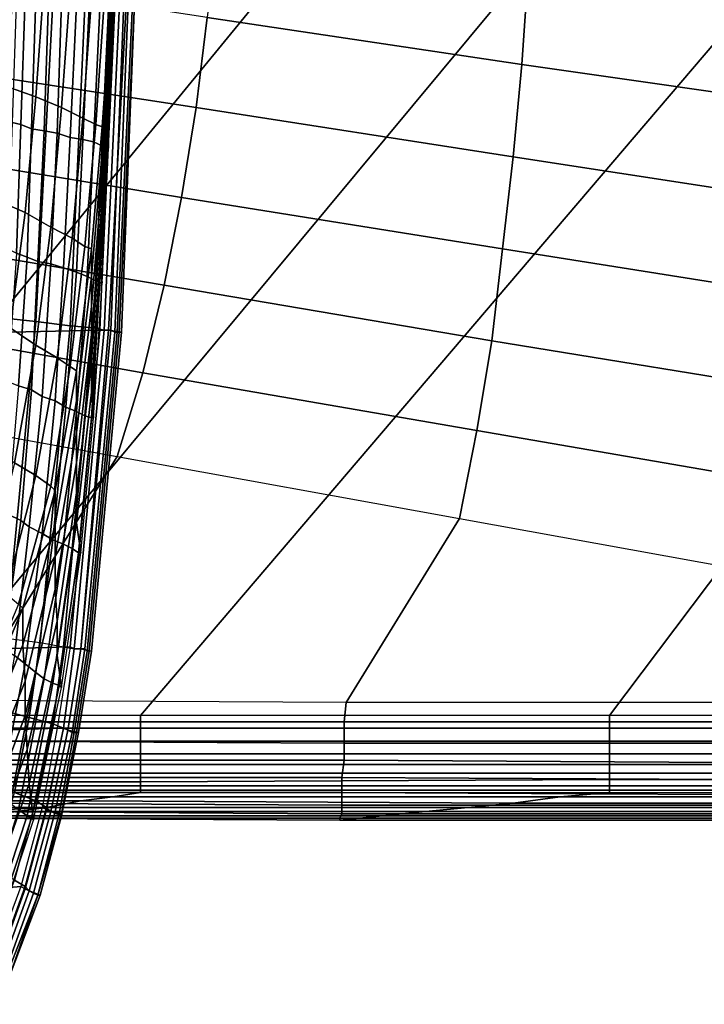
# Model space of a CAD drawing. Extents: x 0 to 0.639, y 0 to 0.364.
# Drawn here: x 0.154 to 0.186, y 0.021 to 0.067 of the extents above; entities that cross this region are included whole.
import ezdxf

# ---------------------------------------------------------------- set-up
doc = ezdxf.new("R2010")
doc.units = 0
doc.layers.add('PORCELANA_1', color=7, linetype='CONTINUOUS')
doc.layers.add('TANQUE_1', color=7, linetype='CONTINUOUS')

msp = doc.modelspace()

# ---------------------------------------------------------------- linework, layer by layer
at = {"layer": 'PORCELANA_1'}
for points in [[(0.0965, 0.1056, 0.3514), (0.0973, 0.05, 0.3563), (0.1997, 0.1632, 0.3431), (0.1915, 0.1632, 0.3433)], [(0.2018, 0.1631, 0.343), (0.1997, 0.1632, 0.3431), (0.0973, 0.05, 0.3563), (0.0975, 0.0482, 0.3564)], [(0.2039, 0.1631, 0.343), (0.2018, 0.1631, 0.343), (0.0975, 0.0482, 0.3564), (0.0978, 0.0464, 0.3566)], [(0.2061, 0.1631, 0.3429), (0.2039, 0.1631, 0.343), (0.0978, 0.0464, 0.3566), (0.0984, 0.0447, 0.3568)], [(0.2082, 0.1631, 0.3428), (0.2061, 0.1631, 0.3429), (0.0984, 0.0447, 0.3568), (0.0991, 0.043, 0.3569)], [(0.2104, 0.1631, 0.3428), (0.2082, 0.1631, 0.3428), (0.0991, 0.043, 0.3569), (0.1, 0.0414, 0.357)], [(0.2125, 0.163, 0.3427), (0.2104, 0.1631, 0.3428), (0.1, 0.0414, 0.357), (0.1011, 0.04, 0.3572)], [(0.2147, 0.163, 0.3426), (0.2125, 0.163, 0.3427), (0.1011, 0.04, 0.3572), (0.1023, 0.0386, 0.3573)], [(0.2168, 0.163, 0.3426), (0.2147, 0.163, 0.3426), (0.1023, 0.0386, 0.3573), (0.1038, 0.0375, 0.3574)], [(0.2189, 0.163, 0.3425), (0.2168, 0.163, 0.3426), (0.1038, 0.0375, 0.3574), (0.1053, 0.0365, 0.3575)], [(0.2211, 0.163, 0.3425), (0.2189, 0.163, 0.3425), (0.1053, 0.0365, 0.3575), (0.1069, 0.0356, 0.3576)], [(0.2232, 0.1629, 0.3424), (0.2211, 0.163, 0.3425), (0.1069, 0.0356, 0.3576), (0.1086, 0.035, 0.3576)], [(0.2254, 0.1629, 0.3423), (0.2232, 0.1629, 0.3424), (0.1086, 0.035, 0.3576), (0.1104, 0.0345, 0.3577)], [(0.2275, 0.1629, 0.3423), (0.2254, 0.1629, 0.3423), (0.1104, 0.0345, 0.3577), (0.1122, 0.0343, 0.3577)], [(0.2297, 0.1629, 0.3422), (0.2275, 0.1629, 0.3423), (0.1122, 0.0343, 0.3577), (0.114, 0.0342, 0.3577)], [(0.2318, 0.1629, 0.3421), (0.2297, 0.1629, 0.3422), (0.114, 0.0342, 0.3577), (0.1159, 0.0342, 0.3577)], [(0.1378, 0.0342, 0.3577), (0.1159, 0.0342, 0.3577), (0.2318, 0.1629, 0.3421), (0.2326, 0.1499, 0.3437)], [(0.1487, 0.0342, 0.3577), (0.1378, 0.0342, 0.3577), (0.2326, 0.1499, 0.3437), (0.2342, 0.137, 0.3452)], [(0.1597, 0.0342, 0.3576), (0.1487, 0.0342, 0.3577), (0.2342, 0.137, 0.3452), (0.2365, 0.1242, 0.3467)], [(0.1816, 0.0342, 0.3576), (0.1597, 0.0342, 0.3576), (0.2365, 0.1242, 0.3467), (0.24, 0.1117, 0.3481)], [(0.2035, 0.0342, 0.3576), (0.1816, 0.0342, 0.3576), (0.24, 0.1117, 0.3481), (0.2446, 0.0996, 0.3495)], [(0.1628, 0.0668, 0.4), (0.1775, 0.0646, 0.4), (0.1778, 0.0689, 0.3999), (0.1633, 0.071, 0.4)], [(0.1472, 0.0649, 0.4), (0.1623, 0.0626, 0.4), (0.1628, 0.0668, 0.4), (0.1478, 0.0691, 0.4)], [(0.1775, 0.0646, 0.4), (0.1922, 0.0625, 0.3999), (0.1924, 0.0669, 0.3999), (0.1778, 0.0689, 0.3999)], [(0.1623, 0.0626, 0.4), (0.1771, 0.0603, 0.4), (0.1775, 0.0646, 0.4), (0.1628, 0.0668, 0.4)], [(0.1463, 0.0609, 0.4), (0.1616, 0.0584, 0.4), (0.1623, 0.0626, 0.4), (0.1472, 0.0649, 0.4)], [(0.1771, 0.0603, 0.4), (0.192, 0.058, 0.3999), (0.1922, 0.0625, 0.3999), (0.1775, 0.0646, 0.4)], [(0.1616, 0.0584, 0.4), (0.1766, 0.056, 0.4), (0.1771, 0.0603, 0.4), (0.1623, 0.0626, 0.4)], [(0.1454, 0.0569, 0.4), (0.1608, 0.0543, 0.4), (0.1616, 0.0584, 0.4), (0.1463, 0.0609, 0.4)], [(0.1766, 0.056, 0.4), (0.1917, 0.0536, 0.3999), (0.192, 0.058, 0.3999), (0.1771, 0.0603, 0.4)], [(0.1608, 0.0543, 0.4), (0.1761, 0.0517, 0.4), (0.1766, 0.056, 0.4), (0.1616, 0.0584, 0.4)], [(0.1441, 0.053, 0.4), (0.1598, 0.0502, 0.4), (0.1608, 0.0543, 0.4), (0.1454, 0.0569, 0.4)], [(0.1761, 0.0517, 0.4), (0.1914, 0.0492, 0.4), (0.1917, 0.0536, 0.3999), (0.1766, 0.056, 0.4)], [(0.1598, 0.0502, 0.4), (0.1754, 0.0475, 0.4), (0.1761, 0.0517, 0.4), (0.1608, 0.0543, 0.4)], [(0.1425, 0.0492, 0.4), (0.1586, 0.0463, 0.4), (0.1598, 0.0502, 0.4), (0.1441, 0.053, 0.4)], [(0.1754, 0.0475, 0.4), (0.1911, 0.0448, 0.4), (0.1914, 0.0492, 0.4), (0.1761, 0.0517, 0.4)], [(0.1586, 0.0463, 0.4), (0.1746, 0.0434, 0.4), (0.1754, 0.0475, 0.4), (0.1598, 0.0502, 0.4)], [(0.1425, 0.0492, 0.4), (0.1586, 0.0463, 0.4), (0.1515, 0.0349, 0.4), (0.1337, 0.0349, 0.4)], [(0.1746, 0.0434, 0.4), (0.1906, 0.0405, 0.4), (0.1911, 0.0448, 0.4), (0.1754, 0.0475, 0.4)], [(0.1586, 0.0463, 0.4), (0.1746, 0.0434, 0.4), (0.1693, 0.0348, 0.4), (0.1515, 0.0349, 0.4)], [(0.1746, 0.0434, 0.4), (0.1906, 0.0405, 0.4), (0.1871, 0.0348, 0.4), (0.1693, 0.0348, 0.4)], [(0.1692, 0.0339, 0.3999), (0.1693, 0.0348, 0.4), (0.1515, 0.0349, 0.4), (0.1514, 0.0339, 0.3999)], [(0.187, 0.0339, 0.3999), (0.1871, 0.0348, 0.4), (0.1693, 0.0348, 0.4), (0.1692, 0.0339, 0.3999)], [(0.1597, 0.0336, 0.3578), (0.1597, 0.0342, 0.3576), (0.1378, 0.0342, 0.3577), (0.1378, 0.0336, 0.3578)], [(0.1816, 0.0336, 0.3578), (0.1816, 0.0342, 0.3576), (0.1597, 0.0342, 0.3576), (0.1597, 0.0336, 0.3578)], [(0.2035, 0.0336, 0.3578), (0.2035, 0.0342, 0.3576), (0.1816, 0.0342, 0.3576), (0.1816, 0.0336, 0.3578)], [(0.1597, 0.033, 0.358), (0.1597, 0.0336, 0.3578), (0.1378, 0.0336, 0.3578), (0.1378, 0.033, 0.358)], [(0.1692, 0.0329, 0.3997), (0.1692, 0.0339, 0.3999), (0.1514, 0.0339, 0.3999), (0.1514, 0.033, 0.3996)], [(0.1816, 0.033, 0.358), (0.1816, 0.0336, 0.3578), (0.1597, 0.0336, 0.3578), (0.1597, 0.033, 0.358)], [(0.187, 0.0329, 0.3997), (0.187, 0.0339, 0.3999), (0.1692, 0.0339, 0.3999), (0.1692, 0.0329, 0.3997)], [(0.2035, 0.033, 0.358), (0.2035, 0.0336, 0.3578), (0.1816, 0.0336, 0.3578), (0.1816, 0.033, 0.358)], [(0.1597, 0.0324, 0.3583), (0.1597, 0.033, 0.358), (0.1378, 0.033, 0.358), (0.1378, 0.0324, 0.3583)], [(0.1692, 0.0321, 0.3993), (0.1692, 0.0329, 0.3997), (0.1514, 0.033, 0.3996), (0.1514, 0.0321, 0.3992)], [(0.1816, 0.0324, 0.3583), (0.1816, 0.033, 0.358), (0.1597, 0.033, 0.358), (0.1597, 0.0324, 0.3583)], [(0.1869, 0.032, 0.3993), (0.187, 0.0329, 0.3997), (0.1692, 0.0329, 0.3997), (0.1692, 0.0321, 0.3993)], [(0.2035, 0.0324, 0.3583), (0.2035, 0.033, 0.358), (0.1816, 0.033, 0.358), (0.1816, 0.0324, 0.3583)], [(0.1597, 0.0319, 0.3587), (0.1597, 0.0324, 0.3583), (0.1378, 0.0324, 0.3583), (0.1378, 0.0319, 0.3587)], [(0.1816, 0.0319, 0.3587), (0.1816, 0.0324, 0.3583), (0.1597, 0.0324, 0.3583), (0.1597, 0.0319, 0.3587)], [(0.2035, 0.0319, 0.3587), (0.2035, 0.0324, 0.3583), (0.1816, 0.0324, 0.3583), (0.1816, 0.0319, 0.3587)], [(0.1597, 0.0315, 0.3591), (0.1597, 0.0319, 0.3587), (0.1378, 0.0319, 0.3587), (0.1378, 0.0315, 0.3591)], [(0.1691, 0.0313, 0.3987), (0.1692, 0.0321, 0.3993), (0.1514, 0.0321, 0.3992), (0.1514, 0.0313, 0.3987)], [(0.1816, 0.0315, 0.3591), (0.1816, 0.0319, 0.3587), (0.1597, 0.0319, 0.3587), (0.1597, 0.0315, 0.3591)], [(0.1869, 0.0312, 0.3987), (0.1869, 0.032, 0.3993), (0.1692, 0.0321, 0.3993), (0.1691, 0.0313, 0.3987)], [(0.2035, 0.0315, 0.3591), (0.2035, 0.0319, 0.3587), (0.1816, 0.0319, 0.3587), (0.1816, 0.0315, 0.3591)], [(0.1597, 0.0311, 0.3597), (0.1597, 0.0315, 0.3591), (0.1378, 0.0315, 0.3591), (0.1378, 0.0311, 0.3597)], [(0.1691, 0.0306, 0.398), (0.1691, 0.0313, 0.3987), (0.1514, 0.0313, 0.3987), (0.1514, 0.0306, 0.398)], [(0.1816, 0.0312, 0.3597), (0.1816, 0.0315, 0.3591), (0.1597, 0.0315, 0.3591), (0.1597, 0.0311, 0.3597)], [(0.1868, 0.0305, 0.398), (0.1869, 0.0312, 0.3987), (0.1691, 0.0313, 0.3987), (0.1691, 0.0306, 0.398)], [(0.2035, 0.0312, 0.3596), (0.2035, 0.0315, 0.3591), (0.1816, 0.0315, 0.3591), (0.1816, 0.0312, 0.3597)], [(0.1597, 0.0309, 0.3602), (0.1597, 0.0311, 0.3597), (0.1378, 0.0311, 0.3597), (0.1378, 0.0309, 0.3602)], [(0.1597, 0.0307, 0.3608), (0.1597, 0.0309, 0.3602), (0.1378, 0.0309, 0.3602), (0.1378, 0.0307, 0.3609)], [(0.1816, 0.0309, 0.3602), (0.1816, 0.0312, 0.3597), (0.1597, 0.0311, 0.3597), (0.1597, 0.0309, 0.3602)], [(0.1816, 0.0307, 0.3608), (0.1816, 0.0309, 0.3602), (0.1597, 0.0309, 0.3602), (0.1597, 0.0307, 0.3608)], [(0.2035, 0.0309, 0.3602), (0.2035, 0.0312, 0.3596), (0.1816, 0.0312, 0.3597), (0.1816, 0.0309, 0.3602)], [(0.2035, 0.0307, 0.3608), (0.2035, 0.0309, 0.3602), (0.1816, 0.0309, 0.3602), (0.1816, 0.0307, 0.3608)], [(0.1373, 0.0304, 0.3669), (0.1584, 0.0304, 0.3669), (0.1569, 0.0302, 0.3723), (0.1365, 0.0302, 0.3724)], [(0.1378, 0.0306, 0.3615), (0.1597, 0.0306, 0.3615), (0.1584, 0.0304, 0.3669), (0.1373, 0.0304, 0.3669)], [(0.1597, 0.0306, 0.3615), (0.1597, 0.0307, 0.3608), (0.1378, 0.0307, 0.3609), (0.1378, 0.0306, 0.3615)], [(0.1691, 0.03, 0.3972), (0.1691, 0.0306, 0.398), (0.1514, 0.0306, 0.398), (0.1513, 0.0301, 0.3972)], [(0.1584, 0.0304, 0.3669), (0.1793, 0.0304, 0.3668), (0.1771, 0.0301, 0.3722), (0.1569, 0.0302, 0.3723)], [(0.1597, 0.0306, 0.3615), (0.1816, 0.0306, 0.3614), (0.1793, 0.0304, 0.3668), (0.1584, 0.0304, 0.3669)], [(0.1816, 0.0306, 0.3614), (0.1816, 0.0307, 0.3608), (0.1597, 0.0307, 0.3608), (0.1597, 0.0306, 0.3615)], [(0.1868, 0.03, 0.3972), (0.1868, 0.0305, 0.398), (0.1691, 0.0306, 0.398), (0.1691, 0.03, 0.3972)], [(0.1793, 0.0304, 0.3668), (0.2003, 0.0304, 0.3667), (0.1974, 0.0301, 0.3721), (0.1771, 0.0301, 0.3722)], [(0.1816, 0.0306, 0.3614), (0.2035, 0.0306, 0.3614), (0.2003, 0.0304, 0.3667), (0.1793, 0.0304, 0.3668)], [(0.2035, 0.0306, 0.3614), (0.2035, 0.0307, 0.3608), (0.1816, 0.0307, 0.3608), (0.1816, 0.0306, 0.3614)], [(0.1365, 0.0302, 0.3724), (0.1569, 0.0302, 0.3723), (0.1553, 0.0299, 0.3778), (0.1356, 0.0299, 0.3779)], [(0.1691, 0.0296, 0.3963), (0.1691, 0.03, 0.3972), (0.1513, 0.0301, 0.3972), (0.1513, 0.0297, 0.3963)], [(0.1569, 0.0302, 0.3723), (0.1771, 0.0301, 0.3722), (0.175, 0.0299, 0.3777), (0.1553, 0.0299, 0.3778)], [(0.1868, 0.0296, 0.3963), (0.1868, 0.03, 0.3972), (0.1691, 0.03, 0.3972), (0.1691, 0.0296, 0.3963)], [(0.1771, 0.0301, 0.3722), (0.1974, 0.0301, 0.3721), (0.1947, 0.0299, 0.3776), (0.175, 0.0299, 0.3777)], [(0.1356, 0.0299, 0.3779), (0.1553, 0.0299, 0.3778), (0.1539, 0.0297, 0.3833), (0.1348, 0.0297, 0.3834)], [(0.169, 0.0294, 0.3954), (0.1691, 0.0296, 0.3963), (0.1513, 0.0297, 0.3963), (0.1513, 0.0294, 0.3954)], [(0.1525, 0.0295, 0.3889), (0.171, 0.0295, 0.3888), (0.169, 0.0293, 0.3944), (0.1513, 0.0294, 0.3944)], [(0.1539, 0.0297, 0.3833), (0.173, 0.0297, 0.3833), (0.171, 0.0295, 0.3888), (0.1525, 0.0295, 0.3889)], [(0.1553, 0.0299, 0.3778), (0.175, 0.0299, 0.3777), (0.173, 0.0297, 0.3833), (0.1539, 0.0297, 0.3833)], [(0.1868, 0.0294, 0.3954), (0.1868, 0.0296, 0.3963), (0.1691, 0.0296, 0.3963), (0.169, 0.0294, 0.3954)], [(0.171, 0.0295, 0.3888), (0.1896, 0.0295, 0.3888), (0.1868, 0.0293, 0.3944), (0.169, 0.0293, 0.3944)], [(0.173, 0.0297, 0.3833), (0.1922, 0.0297, 0.3832), (0.1896, 0.0295, 0.3888), (0.171, 0.0295, 0.3888)], [(0.175, 0.0299, 0.3777), (0.1947, 0.0299, 0.3776), (0.1922, 0.0297, 0.3832), (0.173, 0.0297, 0.3833)], [(0.169, 0.0293, 0.3944), (0.169, 0.0294, 0.3954), (0.1513, 0.0294, 0.3954), (0.1513, 0.0294, 0.3944)], [(0.1868, 0.0293, 0.3944), (0.1868, 0.0294, 0.3954), (0.169, 0.0294, 0.3954), (0.169, 0.0293, 0.3944)]]:
    msp.add_3dface(points, dxfattribs=at)
at = {"layer": 'TANQUE_1'}
for points in [[(0.1585, 0.0721, 0.4628), (0.1585, 0.0731, 0.411), (0.1583, 0.0674, 0.411), (0.1582, 0.0663, 0.4628)], [(0.1585, 0.0711, 0.5147), (0.1585, 0.0721, 0.4628), (0.1582, 0.0663, 0.4628), (0.1582, 0.0652, 0.5147)], [(0.1585, 0.0701, 0.5665), (0.1585, 0.0711, 0.5147), (0.1582, 0.0652, 0.5147), (0.1582, 0.064, 0.5665)], [(0.1585, 0.069, 0.6183), (0.1585, 0.0701, 0.5665), (0.1582, 0.064, 0.5665), (0.1582, 0.0629, 0.6183)], [(0.1552, 0.0685, 0.4058), (0.1538, 0.0689, 0.4052), (0.1534, 0.0636, 0.4052), (0.1548, 0.0631, 0.4058)], [(0.1585, 0.068, 0.6702), (0.1585, 0.069, 0.6183), (0.1582, 0.0629, 0.6183), (0.1582, 0.0618, 0.6702)], [(0.1564, 0.0681, 0.4068), (0.1552, 0.0685, 0.4058), (0.1548, 0.0631, 0.4058), (0.156, 0.0626, 0.4068)], [(0.1574, 0.0677, 0.408), (0.1564, 0.0681, 0.4068), (0.156, 0.0626, 0.4068), (0.157, 0.0621, 0.408)], [(0.1548, 0.0526, 0.7595), (0.1556, 0.0675, 0.7595), (0.1537, 0.0677, 0.7601), (0.1529, 0.0528, 0.76)], [(0.1541, 0.0618, 0.728), (0.1543, 0.0678, 0.728), (0.1539, 0.0679, 0.7287), (0.1537, 0.0619, 0.7287)], [(0.1546, 0.0616, 0.7273), (0.1548, 0.0677, 0.7273), (0.1543, 0.0678, 0.728), (0.1541, 0.0618, 0.728)], [(0.1552, 0.0615, 0.7268), (0.1554, 0.0676, 0.7268), (0.1548, 0.0677, 0.7273), (0.1546, 0.0616, 0.7273)], [(0.158, 0.0675, 0.4095), (0.1574, 0.0677, 0.408), (0.157, 0.0621, 0.408), (0.1576, 0.0618, 0.4095)], [(0.1585, 0.067, 0.722), (0.1585, 0.068, 0.6702), (0.1582, 0.0618, 0.6702), (0.1582, 0.0607, 0.722)], [(0.1584, 0.0672, 0.732), (0.1578, 0.0522, 0.732), (0.1405, 0.0518, 0.732), (0.1411, 0.0668, 0.732)], [(0.1564, 0.0524, 0.7585), (0.1571, 0.0673, 0.7585), (0.1556, 0.0675, 0.7595), (0.1548, 0.0526, 0.7595)], [(0.1558, 0.0614, 0.7263), (0.156, 0.0675, 0.7263), (0.1554, 0.0676, 0.7268), (0.1552, 0.0615, 0.7268)], [(0.1564, 0.0612, 0.7258), (0.1567, 0.0674, 0.7258), (0.156, 0.0675, 0.7263), (0.1558, 0.0614, 0.7263)], [(0.157, 0.0611, 0.7252), (0.1573, 0.0673, 0.7252), (0.1567, 0.0674, 0.7258), (0.1564, 0.0612, 0.7258)], [(0.1575, 0.0523, 0.7569), (0.1582, 0.0672, 0.7569), (0.1571, 0.0673, 0.7585), (0.1564, 0.0524, 0.7585)], [(0.1575, 0.061, 0.7245), (0.1578, 0.0672, 0.7245), (0.1573, 0.0673, 0.7252), (0.157, 0.0611, 0.7252)], [(0.1579, 0.0608, 0.7237), (0.1582, 0.0671, 0.7237), (0.1578, 0.0672, 0.7245), (0.1575, 0.061, 0.7245)], [(0.158, 0.0522, 0.755), (0.1587, 0.0671, 0.755), (0.1582, 0.0672, 0.7569), (0.1575, 0.0523, 0.7569)], [(0.1583, 0.0674, 0.411), (0.158, 0.0675, 0.4095), (0.1576, 0.0618, 0.4095), (0.1579, 0.0617, 0.411)], [(0.1578, 0.0522, 0.732), (0.1584, 0.0672, 0.732), (0.1587, 0.0671, 0.7321), (0.158, 0.0522, 0.7321)], [(0.1582, 0.0663, 0.4628), (0.1583, 0.0674, 0.411), (0.1579, 0.0617, 0.411), (0.1579, 0.0605, 0.4628)], [(0.1581, 0.0608, 0.7229), (0.1584, 0.0671, 0.7229), (0.1582, 0.0671, 0.7237), (0.1579, 0.0608, 0.7237)], [(0.158, 0.0522, 0.7321), (0.1587, 0.0671, 0.7321), (0.1589, 0.0671, 0.7322), (0.1583, 0.0522, 0.7322)], [(0.1582, 0.0522, 0.753), (0.159, 0.0671, 0.753), (0.1587, 0.0671, 0.755), (0.158, 0.0522, 0.755)], [(0.1582, 0.0607, 0.722), (0.1585, 0.067, 0.722), (0.1584, 0.0671, 0.7229), (0.1581, 0.0608, 0.7229)], [(0.1588, 0.0521, 0.733), (0.1594, 0.0671, 0.733), (0.159, 0.0671, 0.753), (0.1582, 0.0522, 0.753)], [(0.1583, 0.0522, 0.7322), (0.1589, 0.0671, 0.7322), (0.1591, 0.0671, 0.7323), (0.1585, 0.0521, 0.7323)], [(0.1585, 0.0521, 0.7323), (0.1591, 0.0671, 0.7323), (0.1593, 0.0671, 0.7325), (0.1586, 0.0521, 0.7325)], [(0.1586, 0.0521, 0.7325), (0.1593, 0.0671, 0.7325), (0.1594, 0.0671, 0.7328), (0.1587, 0.0521, 0.7328)], [(0.1587, 0.0521, 0.7328), (0.1594, 0.0671, 0.7328), (0.1594, 0.0671, 0.733), (0.1588, 0.0521, 0.733)], [(0.1582, 0.0652, 0.5147), (0.1582, 0.0663, 0.4628), (0.1579, 0.0605, 0.4628), (0.1579, 0.0593, 0.5147)], [(0.1582, 0.064, 0.5665), (0.1582, 0.0652, 0.5147), (0.1579, 0.0593, 0.5147), (0.1579, 0.058, 0.5665)], [(0.1582, 0.0629, 0.6183), (0.1582, 0.064, 0.5665), (0.1579, 0.058, 0.5665), (0.1578, 0.0568, 0.6183)], [(0.1548, 0.0631, 0.4058), (0.1534, 0.0636, 0.4052), (0.1529, 0.0583, 0.4052), (0.1543, 0.0577, 0.4058)], [(0.156, 0.0626, 0.4068), (0.1548, 0.0631, 0.4058), (0.1543, 0.0577, 0.4058), (0.1555, 0.057, 0.4068)], [(0.157, 0.0621, 0.408), (0.156, 0.0626, 0.4068), (0.1555, 0.057, 0.4068), (0.1565, 0.0565, 0.408)], [(0.1582, 0.0618, 0.6702), (0.1582, 0.0629, 0.6183), (0.1578, 0.0568, 0.6183), (0.1578, 0.0555, 0.6702)], [(0.1539, 0.0558, 0.728), (0.1541, 0.0618, 0.728), (0.1537, 0.0619, 0.7287), (0.1535, 0.056, 0.7287)], [(0.1544, 0.0556, 0.7273), (0.1546, 0.0616, 0.7273), (0.1541, 0.0618, 0.728), (0.1539, 0.0558, 0.728)], [(0.1576, 0.0618, 0.4095), (0.157, 0.0621, 0.408), (0.1565, 0.0565, 0.408), (0.1571, 0.0561, 0.4094)], [(0.1579, 0.0617, 0.411), (0.1576, 0.0618, 0.4095), (0.1571, 0.0561, 0.4094), (0.1574, 0.056, 0.411)], [(0.1579, 0.0605, 0.4628), (0.1579, 0.0617, 0.411), (0.1574, 0.056, 0.411), (0.1574, 0.0547, 0.4628)], [(0.1582, 0.0607, 0.722), (0.1582, 0.0618, 0.6702), (0.1578, 0.0555, 0.6702), (0.1579, 0.0544, 0.722)], [(0.1549, 0.0554, 0.7268), (0.1552, 0.0615, 0.7268), (0.1546, 0.0616, 0.7273), (0.1544, 0.0556, 0.7273)], [(0.1555, 0.0553, 0.7263), (0.1558, 0.0614, 0.7263), (0.1552, 0.0615, 0.7268), (0.1549, 0.0554, 0.7268)], [(0.1561, 0.0551, 0.7258), (0.1564, 0.0612, 0.7258), (0.1558, 0.0614, 0.7263), (0.1555, 0.0553, 0.7263)], [(0.1567, 0.0549, 0.7252), (0.157, 0.0611, 0.7252), (0.1564, 0.0612, 0.7258), (0.1561, 0.0551, 0.7258)], [(0.1572, 0.0547, 0.7245), (0.1575, 0.061, 0.7245), (0.157, 0.0611, 0.7252), (0.1567, 0.0549, 0.7252)], [(0.1576, 0.0545, 0.7237), (0.1579, 0.0608, 0.7237), (0.1575, 0.061, 0.7245), (0.1572, 0.0547, 0.7245)], [(0.1578, 0.0544, 0.7229), (0.1581, 0.0608, 0.7229), (0.1579, 0.0608, 0.7237), (0.1576, 0.0545, 0.7237)], [(0.1579, 0.0544, 0.722), (0.1582, 0.0607, 0.722), (0.1581, 0.0608, 0.7229), (0.1578, 0.0544, 0.7229)], [(0.1579, 0.0593, 0.5147), (0.1579, 0.0605, 0.4628), (0.1574, 0.0547, 0.4628), (0.1574, 0.0533, 0.5147)], [(0.1579, 0.058, 0.5665), (0.1579, 0.0593, 0.5147), (0.1574, 0.0533, 0.5147), (0.1574, 0.052, 0.5665)], [(0.1543, 0.0577, 0.4058), (0.1529, 0.0583, 0.4052), (0.1523, 0.0531, 0.4052), (0.1536, 0.0523, 0.4058)], [(0.1578, 0.0568, 0.6183), (0.1579, 0.058, 0.5665), (0.1574, 0.052, 0.5665), (0.1574, 0.0507, 0.6183)], [(0.1555, 0.057, 0.4068), (0.1543, 0.0577, 0.4058), (0.1536, 0.0523, 0.4058), (0.1548, 0.0515, 0.4068)], [(0.1565, 0.0565, 0.408), (0.1555, 0.057, 0.4068), (0.1548, 0.0515, 0.4068), (0.1558, 0.0509, 0.408)], [(0.1578, 0.0555, 0.6702), (0.1578, 0.0568, 0.6183), (0.1574, 0.0507, 0.6183), (0.1574, 0.0493, 0.6702)], [(0.1571, 0.0561, 0.4094), (0.1565, 0.0565, 0.408), (0.1558, 0.0509, 0.408), (0.1564, 0.0505, 0.4094)], [(0.154, 0.0496, 0.7273), (0.1544, 0.0556, 0.7273), (0.1539, 0.0558, 0.728), (0.1535, 0.0498, 0.728)], [(0.1574, 0.056, 0.411), (0.1571, 0.0561, 0.4094), (0.1564, 0.0505, 0.4094), (0.1567, 0.0503, 0.411)], [(0.1574, 0.0547, 0.4628), (0.1574, 0.056, 0.411), (0.1567, 0.0503, 0.411), (0.1567, 0.0489, 0.4628)], [(0.1546, 0.0494, 0.7268), (0.1549, 0.0554, 0.7268), (0.1544, 0.0556, 0.7273), (0.154, 0.0496, 0.7273)], [(0.1551, 0.0491, 0.7263), (0.1555, 0.0553, 0.7263), (0.1549, 0.0554, 0.7268), (0.1546, 0.0494, 0.7268)], [(0.1557, 0.0489, 0.7258), (0.1561, 0.0551, 0.7258), (0.1555, 0.0553, 0.7263), (0.1551, 0.0491, 0.7263)], [(0.1579, 0.0544, 0.722), (0.1578, 0.0555, 0.6702), (0.1574, 0.0493, 0.6702), (0.1575, 0.0481, 0.722)], [(0.1562, 0.0486, 0.7252), (0.1567, 0.0549, 0.7252), (0.1561, 0.0551, 0.7258), (0.1557, 0.0489, 0.7258)], [(0.1567, 0.0484, 0.7245), (0.1572, 0.0547, 0.7245), (0.1567, 0.0549, 0.7252), (0.1562, 0.0486, 0.7252)], [(0.1574, 0.0533, 0.5147), (0.1574, 0.0547, 0.4628), (0.1567, 0.0489, 0.4628), (0.1567, 0.0474, 0.5147)], [(0.1571, 0.0482, 0.7237), (0.1576, 0.0545, 0.7237), (0.1572, 0.0547, 0.7245), (0.1567, 0.0484, 0.7245)], [(0.1574, 0.0481, 0.7228), (0.1578, 0.0544, 0.7229), (0.1576, 0.0545, 0.7237), (0.1571, 0.0482, 0.7237)], [(0.1575, 0.0481, 0.722), (0.1579, 0.0544, 0.722), (0.1578, 0.0544, 0.7229), (0.1574, 0.0481, 0.7228)], [(0.1574, 0.052, 0.5665), (0.1574, 0.0533, 0.5147), (0.1567, 0.0474, 0.5147), (0.1567, 0.046, 0.5665)], [(0.1534, 0.0378, 0.7595), (0.1548, 0.0526, 0.7595), (0.1529, 0.0528, 0.76), (0.1515, 0.038, 0.76)], [(0.155, 0.0376, 0.7585), (0.1564, 0.0524, 0.7585), (0.1548, 0.0526, 0.7595), (0.1534, 0.0378, 0.7595)], [(0.1578, 0.0522, 0.732), (0.1564, 0.0374, 0.732), (0.1391, 0.0369, 0.732), (0.1405, 0.0518, 0.732)], [(0.1548, 0.0515, 0.4068), (0.1536, 0.0523, 0.4058), (0.1527, 0.0469, 0.4058), (0.1538, 0.046, 0.4068)], [(0.1561, 0.0374, 0.7569), (0.1575, 0.0523, 0.7569), (0.1564, 0.0524, 0.7585), (0.155, 0.0376, 0.7585)], [(0.1566, 0.0373, 0.755), (0.158, 0.0522, 0.755), (0.1575, 0.0523, 0.7569), (0.1561, 0.0374, 0.7569)], [(0.1564, 0.0374, 0.732), (0.1578, 0.0522, 0.732), (0.158, 0.0522, 0.7321), (0.1566, 0.0373, 0.7321)], [(0.1566, 0.0373, 0.7321), (0.158, 0.0522, 0.7321), (0.1583, 0.0522, 0.7322), (0.1569, 0.0373, 0.7322)], [(0.1569, 0.0373, 0.753), (0.1582, 0.0522, 0.753), (0.158, 0.0522, 0.755), (0.1566, 0.0373, 0.755)], [(0.1574, 0.0507, 0.6183), (0.1574, 0.052, 0.5665), (0.1567, 0.046, 0.5665), (0.1567, 0.0446, 0.6183)], [(0.1574, 0.0372, 0.733), (0.1588, 0.0521, 0.733), (0.1582, 0.0522, 0.753), (0.1569, 0.0373, 0.753)], [(0.1569, 0.0373, 0.7322), (0.1583, 0.0522, 0.7322), (0.1585, 0.0521, 0.7323), (0.1571, 0.0373, 0.7323)], [(0.1571, 0.0373, 0.7323), (0.1585, 0.0521, 0.7323), (0.1586, 0.0521, 0.7325), (0.1572, 0.0372, 0.7325)], [(0.1572, 0.0372, 0.7325), (0.1586, 0.0521, 0.7325), (0.1587, 0.0521, 0.7328), (0.1573, 0.0372, 0.7328)], [(0.1573, 0.0372, 0.7328), (0.1587, 0.0521, 0.7328), (0.1588, 0.0521, 0.733), (0.1574, 0.0372, 0.733)], [(0.1558, 0.0509, 0.408), (0.1548, 0.0515, 0.4068), (0.1538, 0.046, 0.4068), (0.1548, 0.0454, 0.408)], [(0.1564, 0.0505, 0.4094), (0.1558, 0.0509, 0.408), (0.1548, 0.0454, 0.408), (0.1555, 0.0449, 0.4094)], [(0.1574, 0.0493, 0.6702), (0.1574, 0.0507, 0.6183), (0.1567, 0.0446, 0.6183), (0.1567, 0.0432, 0.6701)], [(0.1567, 0.0503, 0.411), (0.1564, 0.0505, 0.4094), (0.1555, 0.0449, 0.4094), (0.1557, 0.0447, 0.411)], [(0.1567, 0.0489, 0.4628), (0.1567, 0.0503, 0.411), (0.1557, 0.0447, 0.411), (0.1557, 0.0431, 0.4628)], [(0.1541, 0.0433, 0.7268), (0.1546, 0.0494, 0.7268), (0.154, 0.0496, 0.7273), (0.1535, 0.0436, 0.7273)], [(0.1545, 0.043, 0.7263), (0.1551, 0.0491, 0.7263), (0.1546, 0.0494, 0.7268), (0.1541, 0.0433, 0.7268)], [(0.1575, 0.0481, 0.722), (0.1574, 0.0493, 0.6702), (0.1567, 0.0432, 0.6701), (0.1569, 0.0418, 0.722)], [(0.1551, 0.0427, 0.7258), (0.1557, 0.0489, 0.7258), (0.1551, 0.0491, 0.7263), (0.1545, 0.043, 0.7263)], [(0.1556, 0.0424, 0.7252), (0.1562, 0.0486, 0.7252), (0.1557, 0.0489, 0.7258), (0.1551, 0.0427, 0.7258)], [(0.1567, 0.0474, 0.5147), (0.1567, 0.0489, 0.4628), (0.1557, 0.0431, 0.4628), (0.1557, 0.0416, 0.5146)], [(0.1561, 0.0422, 0.7244), (0.1567, 0.0484, 0.7245), (0.1562, 0.0486, 0.7252), (0.1556, 0.0424, 0.7252)], [(0.1565, 0.042, 0.7237), (0.1571, 0.0482, 0.7237), (0.1567, 0.0484, 0.7245), (0.1561, 0.0422, 0.7244)], [(0.1568, 0.0418, 0.7228), (0.1574, 0.0481, 0.7228), (0.1571, 0.0482, 0.7237), (0.1565, 0.042, 0.7237)], [(0.1569, 0.0418, 0.722), (0.1575, 0.0481, 0.722), (0.1574, 0.0481, 0.7228), (0.1568, 0.0418, 0.7228)], [(0.1567, 0.046, 0.5665), (0.1567, 0.0474, 0.5147), (0.1557, 0.0416, 0.5146), (0.1557, 0.0401, 0.5665)], [(0.1548, 0.0454, 0.408), (0.1538, 0.046, 0.4068), (0.1525, 0.0406, 0.4068), (0.1534, 0.0399, 0.408)], [(0.1567, 0.0446, 0.6183), (0.1567, 0.046, 0.5665), (0.1557, 0.0401, 0.5665), (0.1558, 0.0386, 0.6183)], [(0.1555, 0.0449, 0.4094), (0.1548, 0.0454, 0.408), (0.1534, 0.0399, 0.408), (0.154, 0.0394, 0.4094)], [(0.1557, 0.0447, 0.411), (0.1555, 0.0449, 0.4094), (0.154, 0.0394, 0.4094), (0.1542, 0.0392, 0.4109)], [(0.1557, 0.0431, 0.4628), (0.1557, 0.0447, 0.411), (0.1542, 0.0392, 0.4109), (0.1542, 0.0375, 0.4628)], [(0.1567, 0.0432, 0.6701), (0.1567, 0.0446, 0.6183), (0.1558, 0.0386, 0.6183), (0.1558, 0.037, 0.6701)], [(0.1533, 0.0373, 0.7268), (0.1541, 0.0433, 0.7268), (0.1535, 0.0436, 0.7273), (0.1528, 0.0377, 0.7273)], [(0.1538, 0.037, 0.7263), (0.1545, 0.043, 0.7263), (0.1541, 0.0433, 0.7268), (0.1533, 0.0373, 0.7268)], [(0.1543, 0.0366, 0.7258), (0.1551, 0.0427, 0.7258), (0.1545, 0.043, 0.7263), (0.1538, 0.037, 0.7263)], [(0.1557, 0.0416, 0.5146), (0.1557, 0.0431, 0.4628), (0.1542, 0.0375, 0.4628), (0.1543, 0.0358, 0.5146)], [(0.1569, 0.0418, 0.722), (0.1567, 0.0432, 0.6701), (0.1558, 0.037, 0.6701), (0.156, 0.0355, 0.722)], [(0.1548, 0.0362, 0.7251), (0.1556, 0.0424, 0.7252), (0.1551, 0.0427, 0.7258), (0.1543, 0.0366, 0.7258)], [(0.1552, 0.0359, 0.7244), (0.1561, 0.0422, 0.7244), (0.1556, 0.0424, 0.7252), (0.1548, 0.0362, 0.7251)], [(0.1556, 0.0357, 0.7236), (0.1565, 0.042, 0.7237), (0.1561, 0.0422, 0.7244), (0.1552, 0.0359, 0.7244)], [(0.1559, 0.0356, 0.7228), (0.1568, 0.0418, 0.7228), (0.1565, 0.042, 0.7237), (0.1556, 0.0357, 0.7236)], [(0.1557, 0.0401, 0.5665), (0.1557, 0.0416, 0.5146), (0.1543, 0.0358, 0.5146), (0.1543, 0.0342, 0.5664)], [(0.156, 0.0355, 0.722), (0.1569, 0.0418, 0.722), (0.1568, 0.0418, 0.7228), (0.1559, 0.0356, 0.7228)], [(0.1558, 0.0386, 0.6183), (0.1557, 0.0401, 0.5665), (0.1543, 0.0342, 0.5664), (0.1544, 0.0326, 0.6183)], [(0.1542, 0.0392, 0.4109), (0.154, 0.0394, 0.4094), (0.1518, 0.0342, 0.4094), (0.152, 0.034, 0.4109)], [(0.1542, 0.0375, 0.4628), (0.1542, 0.0392, 0.4109), (0.152, 0.034, 0.4109), (0.152, 0.0321, 0.4627)], [(0.1558, 0.037, 0.6701), (0.1558, 0.0386, 0.6183), (0.1544, 0.0326, 0.6183), (0.1545, 0.031, 0.6701)], [(0.1534, 0.0378, 0.7595), (0.155, 0.0376, 0.7585), (0.1545, 0.0341, 0.7585), (0.153, 0.0345, 0.7595)], [(0.1564, 0.0374, 0.732), (0.1558, 0.0336, 0.732), (0.1387, 0.033, 0.732), (0.1391, 0.0369, 0.732)], [(0.1543, 0.0358, 0.5146), (0.1542, 0.0375, 0.4628), (0.152, 0.0321, 0.4627), (0.1521, 0.0303, 0.5146)], [(0.155, 0.0376, 0.7585), (0.1561, 0.0374, 0.7569), (0.1556, 0.0338, 0.7569), (0.1545, 0.0341, 0.7585)], [(0.1561, 0.0374, 0.7569), (0.1566, 0.0373, 0.755), (0.1561, 0.0336, 0.755), (0.1556, 0.0338, 0.7569)], [(0.1566, 0.0373, 0.7321), (0.1564, 0.0374, 0.732), (0.1558, 0.0336, 0.732), (0.1561, 0.0336, 0.7321)], [(0.1569, 0.0373, 0.7322), (0.1566, 0.0373, 0.7321), (0.1561, 0.0336, 0.7321), (0.1563, 0.0335, 0.7322)], [(0.1566, 0.0373, 0.755), (0.1569, 0.0373, 0.753), (0.1563, 0.0335, 0.753), (0.1561, 0.0336, 0.755)], [(0.1571, 0.0373, 0.7323), (0.1569, 0.0373, 0.7322), (0.1563, 0.0335, 0.7322), (0.1565, 0.0334, 0.7323)], [(0.1563, 0.0335, 0.753), (0.1569, 0.0373, 0.753), (0.1574, 0.0372, 0.733), (0.1568, 0.0334, 0.733)], [(0.1572, 0.0372, 0.7325), (0.1571, 0.0373, 0.7323), (0.1565, 0.0334, 0.7323), (0.1566, 0.0334, 0.7325)], [(0.1531, 0.0305, 0.7257), (0.1543, 0.0366, 0.7258), (0.1538, 0.037, 0.7263), (0.1527, 0.0309, 0.7263)], [(0.156, 0.0355, 0.722), (0.1558, 0.037, 0.6701), (0.1545, 0.031, 0.6701), (0.1547, 0.0293, 0.722)], [(0.1573, 0.0372, 0.7328), (0.1572, 0.0372, 0.7325), (0.1566, 0.0334, 0.7325), (0.1567, 0.0334, 0.7328)], [(0.1574, 0.0372, 0.733), (0.1573, 0.0372, 0.7328), (0.1567, 0.0334, 0.7328), (0.1568, 0.0334, 0.733)], [(0.1536, 0.0301, 0.7251), (0.1548, 0.0362, 0.7251), (0.1543, 0.0366, 0.7258), (0.1531, 0.0305, 0.7257)], [(0.154, 0.0298, 0.7244), (0.1552, 0.0359, 0.7244), (0.1548, 0.0362, 0.7251), (0.1536, 0.0301, 0.7251)], [(0.1544, 0.0295, 0.7236), (0.1556, 0.0357, 0.7236), (0.1552, 0.0359, 0.7244), (0.154, 0.0298, 0.7244)], [(0.1543, 0.0342, 0.5664), (0.1543, 0.0358, 0.5146), (0.1521, 0.0303, 0.5146), (0.1522, 0.0286, 0.5664)], [(0.1546, 0.0294, 0.7228), (0.1559, 0.0356, 0.7228), (0.1556, 0.0357, 0.7236), (0.1544, 0.0295, 0.7236)], [(0.1547, 0.0293, 0.722), (0.156, 0.0355, 0.722), (0.1559, 0.0356, 0.7228), (0.1546, 0.0294, 0.7228)], [(0.1544, 0.0326, 0.6183), (0.1543, 0.0342, 0.5664), (0.1522, 0.0286, 0.5664), (0.1523, 0.0269, 0.6183)], [(0.153, 0.0345, 0.7595), (0.1545, 0.0341, 0.7585), (0.1538, 0.0306, 0.7585), (0.1523, 0.0312, 0.7595)], [(0.1545, 0.0341, 0.7585), (0.1556, 0.0338, 0.7569), (0.1548, 0.0302, 0.7568), (0.1538, 0.0306, 0.7585)], [(0.1558, 0.0336, 0.732), (0.1551, 0.0299, 0.732), (0.1385, 0.0289, 0.732), (0.1387, 0.033, 0.732)], [(0.1556, 0.0338, 0.7569), (0.1561, 0.0336, 0.755), (0.1553, 0.0299, 0.755), (0.1548, 0.0302, 0.7568)], [(0.1561, 0.0336, 0.7321), (0.1558, 0.0336, 0.732), (0.1551, 0.0299, 0.732), (0.1553, 0.0298, 0.7321)], [(0.1563, 0.0335, 0.7322), (0.1561, 0.0336, 0.7321), (0.1553, 0.0298, 0.7321), (0.1555, 0.0297, 0.7322)], [(0.1561, 0.0336, 0.755), (0.1563, 0.0335, 0.753), (0.1555, 0.0297, 0.753), (0.1553, 0.0299, 0.755)], [(0.1565, 0.0334, 0.7323), (0.1563, 0.0335, 0.7322), (0.1555, 0.0297, 0.7322), (0.1557, 0.0297, 0.7323)], [(0.1555, 0.0297, 0.753), (0.1563, 0.0335, 0.753), (0.1568, 0.0334, 0.733), (0.156, 0.0295, 0.733)], [(0.1566, 0.0334, 0.7325), (0.1565, 0.0334, 0.7323), (0.1557, 0.0297, 0.7323), (0.1559, 0.0296, 0.7325)], [(0.1567, 0.0334, 0.7328), (0.1566, 0.0334, 0.7325), (0.1559, 0.0296, 0.7325), (0.156, 0.0296, 0.7328)], [(0.1568, 0.0334, 0.733), (0.1567, 0.0334, 0.7328), (0.156, 0.0296, 0.7328), (0.156, 0.0295, 0.733)], [(0.1545, 0.031, 0.6701), (0.1544, 0.0326, 0.6183), (0.1523, 0.0269, 0.6183), (0.1524, 0.0251, 0.6701)], [(0.1547, 0.0293, 0.722), (0.1545, 0.031, 0.6701), (0.1524, 0.0251, 0.6701), (0.1527, 0.0233, 0.7219)], [(0.1538, 0.0306, 0.7585), (0.1548, 0.0302, 0.7568), (0.1538, 0.0265, 0.7568), (0.1528, 0.0271, 0.7584)], [(0.1548, 0.0302, 0.7568), (0.1553, 0.0299, 0.755), (0.1543, 0.0262, 0.755), (0.1538, 0.0265, 0.7568)], [(0.1551, 0.0299, 0.732), (0.1541, 0.0262, 0.732), (0.1382, 0.0248, 0.732), (0.1385, 0.0289, 0.732)], [(0.1524, 0.0235, 0.7236), (0.1544, 0.0295, 0.7236), (0.154, 0.0298, 0.7244), (0.1521, 0.0238, 0.7244)], [(0.1526, 0.0234, 0.7228), (0.1546, 0.0294, 0.7228), (0.1544, 0.0295, 0.7236), (0.1524, 0.0235, 0.7236)], [(0.1553, 0.0298, 0.7321), (0.1551, 0.0299, 0.732), (0.1541, 0.0262, 0.732), (0.1543, 0.0261, 0.7321)], [(0.1553, 0.0299, 0.755), (0.1555, 0.0297, 0.753), (0.1545, 0.026, 0.753), (0.1543, 0.0262, 0.755)], [(0.1555, 0.0297, 0.7322), (0.1553, 0.0298, 0.7321), (0.1543, 0.0261, 0.7321), (0.1545, 0.026, 0.7322)], [(0.1557, 0.0297, 0.7323), (0.1555, 0.0297, 0.7322), (0.1545, 0.026, 0.7322), (0.1547, 0.0259, 0.7323)], [(0.1545, 0.026, 0.753), (0.1555, 0.0297, 0.753), (0.156, 0.0295, 0.733), (0.155, 0.0258, 0.733)], [(0.1559, 0.0296, 0.7325), (0.1557, 0.0297, 0.7323), (0.1547, 0.0259, 0.7323), (0.1549, 0.0258, 0.7325)], [(0.156, 0.0295, 0.733), (0.156, 0.0296, 0.7328), (0.1549, 0.0258, 0.7328), (0.155, 0.0258, 0.733)], [(0.156, 0.0296, 0.7328), (0.1559, 0.0296, 0.7325), (0.1549, 0.0258, 0.7325), (0.1549, 0.0258, 0.7328)], [(0.1527, 0.0233, 0.7219), (0.1547, 0.0293, 0.722), (0.1546, 0.0294, 0.7228), (0.1526, 0.0234, 0.7228)], [(0.1538, 0.0265, 0.7568), (0.1543, 0.0262, 0.755), (0.153, 0.0226, 0.755), (0.1525, 0.023, 0.7568)], [(0.1541, 0.0262, 0.732), (0.1528, 0.0227, 0.732), (0.1378, 0.0207, 0.732), (0.1382, 0.0248, 0.732)], [(0.1543, 0.0261, 0.7321), (0.1541, 0.0262, 0.732), (0.1528, 0.0227, 0.732), (0.153, 0.0225, 0.7321)], [(0.1543, 0.0262, 0.755), (0.1545, 0.026, 0.753), (0.1532, 0.0224, 0.753), (0.153, 0.0226, 0.755)], [(0.1545, 0.026, 0.7322), (0.1543, 0.0261, 0.7321), (0.153, 0.0225, 0.7321), (0.1532, 0.0224, 0.7322)], [(0.1547, 0.0259, 0.7323), (0.1545, 0.026, 0.7322), (0.1532, 0.0224, 0.7322), (0.1534, 0.0223, 0.7323)], [(0.1532, 0.0224, 0.753), (0.1545, 0.026, 0.753), (0.155, 0.0258, 0.733), (0.1536, 0.0221, 0.733)], [(0.1549, 0.0258, 0.7325), (0.1547, 0.0259, 0.7323), (0.1534, 0.0223, 0.7323), (0.1535, 0.0222, 0.7325)], [(0.1549, 0.0258, 0.7328), (0.1549, 0.0258, 0.7325), (0.1535, 0.0222, 0.7325), (0.1536, 0.0221, 0.7328)], [(0.155, 0.0258, 0.733), (0.1549, 0.0258, 0.7328), (0.1536, 0.0221, 0.7328), (0.1536, 0.0221, 0.733)]]:
    msp.add_3dface(points, dxfattribs=at)

doc.saveas('drawing.dxf')
